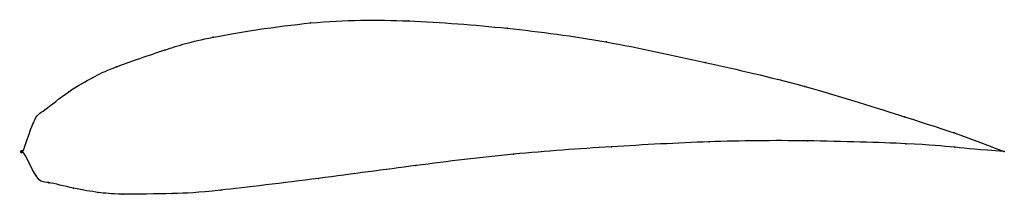
# Model space of a CAD drawing. Units: metres. Extents: x 0 to 1, y -0.04 to 0.13.
import ezdxf

# ---------------------------------------------------------------- set-up
doc = ezdxf.new("R2010")
doc.units = ezdxf.units.M

msp = doc.modelspace()

# ---------------------------------------------------------------- linework, layer by layer
at = {"color": 1}
msp.add_open_spline([(1, 0), (0.9478, 0.0199), (0.9515, 0.0183), (0.7929, 0.069), (0.6964, 0.0904), (0.594, 0.1131), (0.494, 0.1263), (0.3921, 0.1342), (0.2972, 0.134), (0.1793, 0.1146), (0.1505, 0.1053), (0.0876, 0.0842), (0.0731, 0.076), (0.0473, 0.0626), (0.0194, 0.0389), (0.0122, 0.0377), (-0.0022, -0.0122), (-0.0034, 0.0112), (0.0158, -0.0326), (0.0229, -0.0298), (0.0524, -0.0381), (0.0791, -0.0419), (0.094, -0.0438), (0.1579, -0.0429), (0.1872, -0.0415), (0.3054, -0.027), (0.3996, -0.0142), (0.5005, -0.0018), (0.5994, 0.005), (0.7004, 0.0106), (0.7958, 0.0117), (0.9521, 0.0065), (0.9483, 0.0035), (1, 0)], degree=3, knots=[0, 0, 0, 0, 0.060606, 0.090909, 0.121212, 0.151515, 0.181818, 0.212121, 0.242424, 0.272727, 0.30303, 0.333333, 0.363636, 0.393939, 0.424242, 0.454545, 0.484848, 0.515152, 0.545455, 0.575758, 0.606061, 0.636364, 0.666667, 0.69697, 0.727273, 0.757576, 0.787879, 0.818182, 0.848485, 0.878788, 0.909091, 0.939394, 1, 1, 1, 1], dxfattribs=at)
for p in [(0.2934, 0.1308), (0.3933, 0.1329), (0.4937, 0.1254), (0.1941, 0.1163), (0.5944, 0.1115), (0.1448, 0.1033), (0.6954, 0.0906), (0.0956, 0.0863), (0.0712, 0.0751), (0.0469, 0.0609), (0.7967, 0.0662), (0.0228, 0.0427), (0.8982, 0.0354), (0.011, 0.0296), (0.7994, 0.0109), (0.949, 0.0189), (0, 0), (0, 0), (0.5998, 0.0048), (0.6995, 0.0098), (0.8996, 0.0079), (0.9496, 0.0044), (1, 0), (1, 0), (0.5001, -0.0027), (0.4007, -0.0143), (0.0138, -0.0248), (0.3014, -0.0273), (0.0266, -0.0317), (0.0519, -0.0374), (0.202, -0.0393), (0.0771, -0.0416), (0.1022, -0.0433), (0.1522, -0.0428)]:
    msp.add_point(p)

doc.saveas('drawing.dxf')
